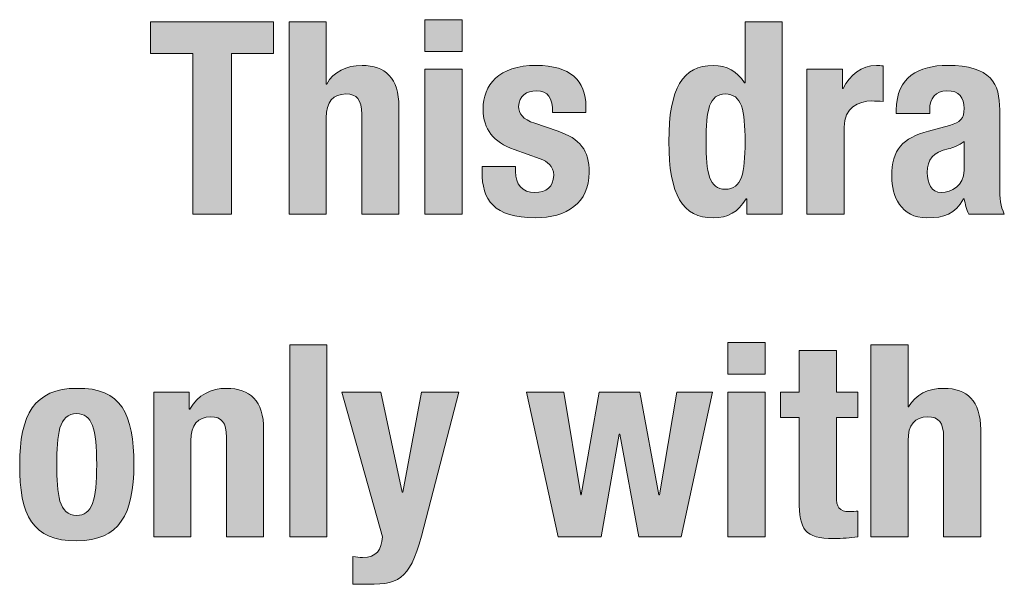
# Model space of a CAD drawing. Units: inches. Extents: x 0.4 to 10.7, y 0.3 to 8.2.
# Drawn here: x 3.1 to 3.8, y 3.1 to 3.5 of the extents above; entities that cross this region are included whole.
import ezdxf

# ---------------------------------------------------------------- set-up
doc = ezdxf.new("R2010")
doc.units = ezdxf.units.IN
doc.header["$MEASUREMENT"] = 0
doc.layers.add('Layer 1', color=7, linetype='Continuous')

# ---------------------------------------------------------------- blocks, each defined once
blk = doc.blocks.new('block 12')
at = {"layer": 'Layer 1', "true_color": 0x231f20}
h = blk.add_hatch(color=250, dxfattribs=at)
h.dxf.hatch_style = 2
h.paths.add_polyline_path([(3.28362, 3.48326), (3.28362, 3.46031), (3.25327, 3.46031), (3.25327, 3.34436), (3.22526, 3.34436), (3.22526, 3.46031), (3.19491, 3.46031), (3.19491, 3.48326)])
h = blk.add_hatch(color=250, dxfattribs=at)
h.dxf.hatch_style = 2
edge = h.paths.add_edge_path()
edge.add_spline(control_points=[(3.29485, 3.48326), (3.29485, 3.48326), (3.3217, 3.48326), (3.3217, 3.48326), (3.3217, 3.48326), (3.3217, 3.43833), (3.3217, 3.43833), (3.3217, 3.43833), (3.32209, 3.43833), (3.32209, 3.43833), (3.32715, 3.44728), (3.33629, 3.45176), (3.34757, 3.45176), (3.36431, 3.45176), (3.37423, 3.44261), (3.37423, 3.42198), (3.37423, 3.42198), (3.37423, 3.34436), (3.37423, 3.34436), (3.37423, 3.34436), (3.34738, 3.34436), (3.34738, 3.34436), (3.34738, 3.34436), (3.34738, 3.41654), (3.34738, 3.41654), (3.34738, 3.42704), (3.34388, 3.43113), (3.3359, 3.43113), (3.32676, 3.43113), (3.3217, 3.42548), (3.3217, 3.41382), (3.3217, 3.41382), (3.3217, 3.34436), (3.3217, 3.34436), (3.3217, 3.34436), (3.29485, 3.34436), (3.29485, 3.34436), (3.29485, 3.34436), (3.29485, 3.48326), (3.29485, 3.48326)], knot_values=[0, 0, 0, 0, 1, 1, 1, 2, 2, 2, 3, 3, 3, 4, 4, 4, 5, 5, 5, 6, 6, 6, 7, 7, 7, 8, 8, 8, 9, 9, 9, 10, 10, 10, 11, 11, 11, 12, 12, 12, 13, 13, 13, 13], degree=3, periodic=1)
h = blk.add_hatch(color=250, dxfattribs=at)
h.dxf.hatch_style = 2
h.paths.add_polyline_path([(3.39305, 3.48482), (3.41989, 3.48482), (3.41989, 3.46187), (3.39305, 3.46187)])
h.paths.add_polyline_path([(3.39305, 3.44903), (3.41989, 3.44903), (3.41989, 3.34436), (3.39305, 3.34436)])
h = blk.add_hatch(color=250, dxfattribs=at)
h.dxf.hatch_style = 2
edge = h.paths.add_edge_path()
edge.add_spline(control_points=[(3.62543, 3.35546), (3.62543, 3.35546), (3.62504, 3.35546), (3.62504, 3.35546), (3.6192, 3.34572), (3.61181, 3.34163), (3.6013, 3.34163), (3.57932, 3.34163), (3.56921, 3.35779), (3.56921, 3.39669), (3.56921, 3.4356), (3.57932, 3.45176), (3.6013, 3.45176), (3.61142, 3.45176), (3.61823, 3.44767), (3.62387, 3.4393), (3.62387, 3.4393), (3.62426, 3.4393), (3.62426, 3.4393), (3.62426, 3.4393), (3.62426, 3.48326), (3.62426, 3.48326), (3.62426, 3.48326), (3.65111, 3.48326), (3.65111, 3.48326), (3.65111, 3.48326), (3.65111, 3.34436), (3.65111, 3.34436), (3.65111, 3.34436), (3.62543, 3.34436), (3.62543, 3.34436), (3.62543, 3.34436), (3.62543, 3.35546), (3.62543, 3.35546)], knot_values=[0, 0, 0, 0, 1, 1, 1, 2, 2, 2, 3, 3, 3, 4, 4, 4, 5, 5, 5, 6, 6, 6, 7, 7, 7, 8, 8, 8, 9, 9, 9, 10, 10, 10, 11, 11, 11, 11], degree=3, periodic=1)
edge = h.paths.add_edge_path()
edge.add_spline(control_points=[(3.61006, 3.36226), (3.62193, 3.36226), (3.62426, 3.37393), (3.62426, 3.39669), (3.62426, 3.41946), (3.62193, 3.43113), (3.61006, 3.43113), (3.59839, 3.43113), (3.59606, 3.41946), (3.59606, 3.39669), (3.59606, 3.37393), (3.59839, 3.36226), (3.61006, 3.36226)], knot_values=[0, 0, 0, 0, 1, 1, 1, 2, 2, 2, 3, 3, 3, 4, 4, 4, 4], degree=3, periodic=1)
h = blk.add_hatch(color=250, dxfattribs=at)
h.dxf.hatch_style = 2
edge = h.paths.add_edge_path()
edge.add_spline(control_points=[(3.45839, 3.37861), (3.45839, 3.37861), (3.45839, 3.37509), (3.45839, 3.37509), (3.45839, 3.36595), (3.46325, 3.35992), (3.4724, 3.35992), (3.48056, 3.35992), (3.48602, 3.36401), (3.48602, 3.37237), (3.48602, 3.37919), (3.48154, 3.3823), (3.47628, 3.38424), (3.47628, 3.38424), (3.45742, 3.39106), (3.45742, 3.39106), (3.44263, 3.39631), (3.43505, 3.40545), (3.43505, 3.42023), (3.43505, 3.43755), (3.44594, 3.45176), (3.47356, 3.45176), (3.49788, 3.45176), (3.50936, 3.44086), (3.50936, 3.42198), (3.50936, 3.42198), (3.50936, 3.41771), (3.50936, 3.41771), (3.50936, 3.41771), (3.48524, 3.41771), (3.48524, 3.41771), (3.48524, 3.42821), (3.48212, 3.43346), (3.47337, 3.43346), (3.46656, 3.43346), (3.46072, 3.42958), (3.46072, 3.42217), (3.46072, 3.41713), (3.46345, 3.41284), (3.4724, 3.40993), (3.4724, 3.40993), (3.48855, 3.40447), (3.48855, 3.40447), (3.50547, 3.39883), (3.51169, 3.39027), (3.51169, 3.37451), (3.51169, 3.35253), (3.49535, 3.34163), (3.47279, 3.34163), (3.44263, 3.34163), (3.43427, 3.35487), (3.43427, 3.37491), (3.43427, 3.37491), (3.43427, 3.37861), (3.43427, 3.37861), (3.43427, 3.37861), (3.45839, 3.37861), (3.45839, 3.37861)], knot_values=[0, 0, 0, 0, 1, 1, 1, 2, 2, 2, 3, 3, 3, 4, 4, 4, 5, 5, 5, 6, 6, 6, 7, 7, 7, 8, 8, 8, 9, 9, 9, 10, 10, 10, 11, 11, 11, 12, 12, 12, 13, 13, 13, 14, 14, 14, 15, 15, 15, 16, 16, 16, 17, 17, 17, 18, 18, 18, 19, 19, 19, 19], degree=3, periodic=1)
h = blk.add_hatch(color=250, dxfattribs=at)
h.dxf.hatch_style = 2
edge = h.paths.add_edge_path()
edge.add_spline(control_points=[(3.66896, 3.44903), (3.66896, 3.44903), (3.69463, 3.44903), (3.69463, 3.44903), (3.69463, 3.44903), (3.69463, 3.43502), (3.69463, 3.43502), (3.69463, 3.43502), (3.69503, 3.43502), (3.69503, 3.43502), (3.70047, 3.44514), (3.70806, 3.45176), (3.71915, 3.45176), (3.7207, 3.45176), (3.72246, 3.45155), (3.72401, 3.45136), (3.72401, 3.45136), (3.72401, 3.42569), (3.72401, 3.42569), (3.72129, 3.42588), (3.71837, 3.42607), (3.71565, 3.42607), (3.70631, 3.42607), (3.6958, 3.42121), (3.6958, 3.4072), (3.6958, 3.4072), (3.6958, 3.34436), (3.6958, 3.34436), (3.6958, 3.34436), (3.66896, 3.34436), (3.66896, 3.34436), (3.66896, 3.34436), (3.66896, 3.44903), (3.66896, 3.44903)], knot_values=[0, 0, 0, 0, 1, 1, 1, 2, 2, 2, 3, 3, 3, 4, 4, 4, 5, 5, 5, 6, 6, 6, 7, 7, 7, 8, 8, 8, 9, 9, 9, 10, 10, 10, 11, 11, 11, 11], degree=3, periodic=1)
h = blk.add_hatch(color=250, dxfattribs=at)
h.dxf.hatch_style = 2
edge = h.paths.add_edge_path()
edge.add_spline(control_points=[(3.73351, 3.41692), (3.73351, 3.41692), (3.73351, 3.41946), (3.73351, 3.41946), (3.73351, 3.44358), (3.75005, 3.45176), (3.77028, 3.45176), (3.80219, 3.45176), (3.80822, 3.43852), (3.80822, 3.41965), (3.80822, 3.41965), (3.80822, 3.3646), (3.80822, 3.3646), (3.80822, 3.35487), (3.8088, 3.3504), (3.81153, 3.34436), (3.81153, 3.34436), (3.78585, 3.34436), (3.78585, 3.34436), (3.7841, 3.34767), (3.78332, 3.35175), (3.78254, 3.35525), (3.78254, 3.35525), (3.78215, 3.35525), (3.78215, 3.35525), (3.77593, 3.34436), (3.76834, 3.34163), (3.7555, 3.34163), (3.73682, 3.34163), (3.7302, 3.35758), (3.7302, 3.3716), (3.7302, 3.39125), (3.73818, 3.39922), (3.75667, 3.40428), (3.75667, 3.40428), (3.77184, 3.40837), (3.77184, 3.40837), (3.77982, 3.41051), (3.78254, 3.41361), (3.78254, 3.42063), (3.78254, 3.4286), (3.77904, 3.43346), (3.77009, 3.43346), (3.76192, 3.43346), (3.75764, 3.42802), (3.75764, 3.41984), (3.75764, 3.41984), (3.75764, 3.41692), (3.75764, 3.41692), (3.75764, 3.41692), (3.73351, 3.41692), (3.73351, 3.41692)], knot_values=[0, 0, 0, 0, 1, 1, 1, 2, 2, 2, 3, 3, 3, 4, 4, 4, 5, 5, 5, 6, 6, 6, 7, 7, 7, 8, 8, 8, 9, 9, 9, 10, 10, 10, 11, 11, 11, 12, 12, 12, 13, 13, 13, 14, 14, 14, 15, 15, 15, 16, 16, 16, 17, 17, 17, 17], degree=3, periodic=1)
edge = h.paths.add_edge_path()
edge.add_spline(control_points=[(3.78254, 3.39669), (3.77884, 3.39398), (3.77437, 3.39223), (3.77106, 3.39144), (3.76017, 3.38911), (3.75589, 3.38386), (3.75589, 3.37451), (3.75589, 3.36654), (3.7588, 3.35992), (3.766, 3.35992), (3.7732, 3.35992), (3.78254, 3.3646), (3.78254, 3.37607), (3.78254, 3.37607), (3.78254, 3.39669), (3.78254, 3.39669)], knot_values=[0, 0, 0, 0, 1, 1, 1, 2, 2, 2, 3, 3, 3, 4, 4, 4, 5, 5, 5, 5], degree=3, periodic=1)
h = blk.add_hatch(color=250, dxfattribs=at)
h.dxf.hatch_style = 2
h.paths.add_polyline_path([(3.61188, 3.25149), (3.63873, 3.25149), (3.63873, 3.22854), (3.61188, 3.22854)])
h.paths.add_polyline_path([(3.61188, 3.2157), (3.63873, 3.2157), (3.63873, 3.11103), (3.61188, 3.11103)])
h = blk.add_hatch(color=250, dxfattribs=at)
h.dxf.hatch_style = 2
h.paths.add_polyline_path([(3.29534, 3.24993), (3.32218, 3.24993), (3.32218, 3.11103), (3.29534, 3.11103)])
h = blk.add_hatch(color=250, dxfattribs=at)
h.dxf.hatch_style = 2
edge = h.paths.add_edge_path()
edge.add_spline(control_points=[(3.66341, 3.24566), (3.66341, 3.24566), (3.69026, 3.24566), (3.69026, 3.24566), (3.69026, 3.24566), (3.69026, 3.2157), (3.69026, 3.2157), (3.69026, 3.2157), (3.70582, 3.2157), (3.70582, 3.2157), (3.70582, 3.2157), (3.70582, 3.19741), (3.70582, 3.19741), (3.70582, 3.19741), (3.69026, 3.19741), (3.69026, 3.19741), (3.69026, 3.19741), (3.69026, 3.1408), (3.69026, 3.1408), (3.69026, 3.13262), (3.69201, 3.12931), (3.6998, 3.12931), (3.70193, 3.12931), (3.70407, 3.12952), (3.70582, 3.12971), (3.70582, 3.12971), (3.70582, 3.11103), (3.70582, 3.11103), (3.69999, 3.11045), (3.69454, 3.10986), (3.68831, 3.10986), (3.6673, 3.10986), (3.66341, 3.11628), (3.66341, 3.13749), (3.66341, 3.13749), (3.66341, 3.19741), (3.66341, 3.19741), (3.66341, 3.19741), (3.64979, 3.19741), (3.64979, 3.19741), (3.64979, 3.19741), (3.64979, 3.2157), (3.64979, 3.2157), (3.64979, 3.2157), (3.66341, 3.2157), (3.66341, 3.2157), (3.66341, 3.2157), (3.66341, 3.24566), (3.66341, 3.24566)], knot_values=[0, 0, 0, 0, 1, 1, 1, 2, 2, 2, 3, 3, 3, 4, 4, 4, 5, 5, 5, 6, 6, 6, 7, 7, 7, 8, 8, 8, 9, 9, 9, 10, 10, 10, 11, 11, 11, 12, 12, 12, 13, 13, 13, 14, 14, 14, 15, 15, 15, 16, 16, 16, 16], degree=3, periodic=1)
h = blk.add_hatch(color=250, dxfattribs=at)
h.dxf.hatch_style = 2
edge = h.paths.add_edge_path()
edge.add_spline(control_points=[(3.71514, 3.24993), (3.71514, 3.24993), (3.74198, 3.24993), (3.74198, 3.24993), (3.74198, 3.24993), (3.74198, 3.205), (3.74198, 3.205), (3.74198, 3.205), (3.74237, 3.205), (3.74237, 3.205), (3.74743, 3.21395), (3.75657, 3.21842), (3.76786, 3.21842), (3.78459, 3.21842), (3.79451, 3.20928), (3.79451, 3.18865), (3.79451, 3.18865), (3.79451, 3.11103), (3.79451, 3.11103), (3.79451, 3.11103), (3.76766, 3.11103), (3.76766, 3.11103), (3.76766, 3.11103), (3.76766, 3.18321), (3.76766, 3.18321), (3.76766, 3.19371), (3.76416, 3.19779), (3.75618, 3.19779), (3.74704, 3.19779), (3.74198, 3.19215), (3.74198, 3.18049), (3.74198, 3.18049), (3.74198, 3.11103), (3.74198, 3.11103), (3.74198, 3.11103), (3.71514, 3.11103), (3.71514, 3.11103), (3.71514, 3.11103), (3.71514, 3.24993), (3.71514, 3.24993)], knot_values=[0, 0, 0, 0, 1, 1, 1, 2, 2, 2, 3, 3, 3, 4, 4, 4, 5, 5, 5, 6, 6, 6, 7, 7, 7, 8, 8, 8, 9, 9, 9, 10, 10, 10, 11, 11, 11, 12, 12, 12, 13, 13, 13, 13], degree=3, periodic=1)
h = blk.add_hatch(color=250, dxfattribs=at)
h.dxf.hatch_style = 2
edge = h.paths.add_edge_path()
edge.add_spline(control_points=[(3.14155, 3.21842), (3.17385, 3.21901), (3.1828, 3.19975), (3.1828, 3.16336), (3.1828, 3.12756), (3.1723, 3.1083), (3.14155, 3.1083), (3.10926, 3.10772), (3.10031, 3.12698), (3.10031, 3.16336), (3.10031, 3.19916), (3.11081, 3.21842), (3.14155, 3.21842)], knot_values=[0, 0, 0, 0, 1, 1, 1, 2, 2, 2, 3, 3, 3, 4, 4, 4, 4], degree=3, periodic=1)
edge = h.paths.add_edge_path()
edge.add_spline(control_points=[(3.14155, 3.1266), (3.15245, 3.1266), (3.15595, 3.13729), (3.15595, 3.16336), (3.15595, 3.18944), (3.15245, 3.20013), (3.14155, 3.20013), (3.12832, 3.20013), (3.12716, 3.18476), (3.12716, 3.16336), (3.12716, 3.14197), (3.12832, 3.1266), (3.14155, 3.1266)], knot_values=[0, 0, 0, 0, 1, 1, 1, 2, 2, 2, 3, 3, 3, 4, 4, 4, 4], degree=3, periodic=1)
h = blk.add_hatch(color=250, dxfattribs=at)
h.dxf.hatch_style = 2
edge = h.paths.add_edge_path()
edge.add_spline(control_points=[(3.19714, 3.2157), (3.19714, 3.2157), (3.22282, 3.2157), (3.22282, 3.2157), (3.22282, 3.2157), (3.22282, 3.20344), (3.22282, 3.20344), (3.22282, 3.20344), (3.22321, 3.20344), (3.22321, 3.20344), (3.22885, 3.21376), (3.23858, 3.21842), (3.24986, 3.21842), (3.26659, 3.21842), (3.27652, 3.20928), (3.27652, 3.18865), (3.27652, 3.18865), (3.27652, 3.11103), (3.27652, 3.11103), (3.27652, 3.11103), (3.24967, 3.11103), (3.24967, 3.11103), (3.24967, 3.11103), (3.24967, 3.18321), (3.24967, 3.18321), (3.24967, 3.19371), (3.24617, 3.19779), (3.23819, 3.19779), (3.22904, 3.19779), (3.22399, 3.19215), (3.22399, 3.18049), (3.22399, 3.18049), (3.22399, 3.11103), (3.22399, 3.11103), (3.22399, 3.11103), (3.19714, 3.11103), (3.19714, 3.11103), (3.19714, 3.11103), (3.19714, 3.2157), (3.19714, 3.2157)], knot_values=[0, 0, 0, 0, 1, 1, 1, 2, 2, 2, 3, 3, 3, 4, 4, 4, 5, 5, 5, 6, 6, 6, 7, 7, 7, 8, 8, 8, 9, 9, 9, 10, 10, 10, 11, 11, 11, 12, 12, 12, 13, 13, 13, 13], degree=3, periodic=1)
h = blk.add_hatch(color=250, dxfattribs=at)
h.dxf.hatch_style = 2
edge = h.paths.add_edge_path()
edge.add_spline(control_points=[(3.34103, 3.09683), (3.34336, 3.09644), (3.3457, 3.09625), (3.34803, 3.09625), (3.35795, 3.09625), (3.36165, 3.1017), (3.36243, 3.11103), (3.36243, 3.11103), (3.33305, 3.2157), (3.33305, 3.2157), (3.33305, 3.2157), (3.36106, 3.2157), (3.36106, 3.2157), (3.36106, 3.2157), (3.37663, 3.14332), (3.37663, 3.14332), (3.37663, 3.14332), (3.37702, 3.14332), (3.37702, 3.14332), (3.37702, 3.14332), (3.39064, 3.2157), (3.39064, 3.2157), (3.39064, 3.2157), (3.41749, 3.2157), (3.41749, 3.2157), (3.41749, 3.2157), (3.39219, 3.11803), (3.39219, 3.11803), (3.38285, 3.08184), (3.37682, 3.0768), (3.35192, 3.0768), (3.35192, 3.0768), (3.34103, 3.0768), (3.34103, 3.0768), (3.34103, 3.0768), (3.34103, 3.09683), (3.34103, 3.09683)], knot_values=[0, 0, 0, 0, 1, 1, 1, 2, 2, 2, 3, 3, 3, 4, 4, 4, 5, 5, 5, 6, 6, 6, 7, 7, 7, 8, 8, 8, 9, 9, 9, 10, 10, 10, 11, 11, 11, 12, 12, 12, 12], degree=3, periodic=1)
h = blk.add_hatch(color=250, dxfattribs=at)
h.dxf.hatch_style = 2
h.paths.add_polyline_path([(3.46644, 3.2157), (3.49329, 3.2157), (3.50554, 3.14138), (3.50593, 3.14138), (3.51896, 3.2157), (3.54815, 3.2157), (3.56196, 3.14138), (3.56235, 3.14138), (3.57499, 3.2157), (3.60067, 3.2157), (3.5781, 3.11103), (3.54757, 3.11103), (3.53375, 3.18534), (3.53336, 3.18534), (3.52032, 3.11103), (3.4892, 3.11103)])
at = {"layer": 'Layer 1', "lineweight": 0}
for points in [[(3.28362, 3.48326), (3.28362, 3.46031), (3.25327, 3.46031), (3.25327, 3.34436), (3.22526, 3.34436), (3.22526, 3.46031), (3.19491, 3.46031), (3.19491, 3.48326), (3.28362, 3.48326)], [(3.39305, 3.48482), (3.41989, 3.48482), (3.41989, 3.46187), (3.39305, 3.46187), (3.39305, 3.48482)], [(3.39305, 3.44903), (3.41989, 3.44903), (3.41989, 3.34436), (3.39305, 3.34436), (3.39305, 3.44903)], [(3.61188, 3.25149), (3.63873, 3.25149), (3.63873, 3.22854), (3.61188, 3.22854), (3.61188, 3.25149)], [(3.29534, 3.24993), (3.32218, 3.24993), (3.32218, 3.11103), (3.29534, 3.11103), (3.29534, 3.24993)], [(3.46644, 3.2157), (3.49329, 3.2157), (3.50554, 3.14138), (3.50593, 3.14138), (3.51896, 3.2157), (3.54815, 3.2157), (3.56196, 3.14138), (3.56235, 3.14138), (3.57499, 3.2157), (3.60067, 3.2157), (3.5781, 3.11103), (3.54757, 3.11103), (3.53375, 3.18534), (3.53336, 3.18534), (3.52032, 3.11103), (3.4892, 3.11103), (3.46644, 3.2157)], [(3.61188, 3.2157), (3.63873, 3.2157), (3.63873, 3.11103), (3.61188, 3.11103), (3.61188, 3.2157)]]:
    blk.add_lwpolyline(points, dxfattribs=at)
for points, knots in [([(3.29485, 3.48326), (3.29485, 3.48326), (3.3217, 3.48326), (3.3217, 3.48326), (3.3217, 3.48326), (3.3217, 3.43833), (3.3217, 3.43833), (3.3217, 3.43833), (3.32209, 3.43833), (3.32209, 3.43833), (3.32715, 3.44728), (3.33629, 3.45176), (3.34757, 3.45176), (3.36431, 3.45176), (3.37423, 3.44261), (3.37423, 3.42198), (3.37423, 3.42198), (3.37423, 3.34436), (3.37423, 3.34436), (3.37423, 3.34436), (3.34738, 3.34436), (3.34738, 3.34436), (3.34738, 3.34436), (3.34738, 3.41654), (3.34738, 3.41654), (3.34738, 3.42704), (3.34388, 3.43113), (3.3359, 3.43113), (3.32676, 3.43113), (3.3217, 3.42548), (3.3217, 3.41382), (3.3217, 3.41382), (3.3217, 3.34436), (3.3217, 3.34436), (3.3217, 3.34436), (3.29485, 3.34436), (3.29485, 3.34436), (3.29485, 3.34436), (3.29485, 3.48326), (3.29485, 3.48326)], [0, 0, 0, 0, 1, 1, 1, 2, 2, 2, 3, 3, 3, 4, 4, 4, 5, 5, 5, 6, 6, 6, 7, 7, 7, 8, 8, 8, 9, 9, 9, 10, 10, 10, 11, 11, 11, 12, 12, 12, 13, 13, 13, 13]), ([(3.62543, 3.35546), (3.62543, 3.35546), (3.62504, 3.35546), (3.62504, 3.35546), (3.6192, 3.34572), (3.61181, 3.34163), (3.6013, 3.34163), (3.57932, 3.34163), (3.56921, 3.35779), (3.56921, 3.39669), (3.56921, 3.4356), (3.57932, 3.45176), (3.6013, 3.45176), (3.61142, 3.45176), (3.61823, 3.44767), (3.62387, 3.4393), (3.62387, 3.4393), (3.62426, 3.4393), (3.62426, 3.4393), (3.62426, 3.4393), (3.62426, 3.48326), (3.62426, 3.48326), (3.62426, 3.48326), (3.65111, 3.48326), (3.65111, 3.48326), (3.65111, 3.48326), (3.65111, 3.34436), (3.65111, 3.34436), (3.65111, 3.34436), (3.62543, 3.34436), (3.62543, 3.34436), (3.62543, 3.34436), (3.62543, 3.35546), (3.62543, 3.35546)], [0, 0, 0, 0, 1, 1, 1, 2, 2, 2, 3, 3, 3, 4, 4, 4, 5, 5, 5, 6, 6, 6, 7, 7, 7, 8, 8, 8, 9, 9, 9, 10, 10, 10, 11, 11, 11, 11]), ([(3.45839, 3.37861), (3.45839, 3.37861), (3.45839, 3.37509), (3.45839, 3.37509), (3.45839, 3.36595), (3.46325, 3.35992), (3.4724, 3.35992), (3.48056, 3.35992), (3.48602, 3.36401), (3.48602, 3.37237), (3.48602, 3.37919), (3.48154, 3.3823), (3.47628, 3.38424), (3.47628, 3.38424), (3.45742, 3.39106), (3.45742, 3.39106), (3.44263, 3.39631), (3.43505, 3.40545), (3.43505, 3.42023), (3.43505, 3.43755), (3.44594, 3.45176), (3.47356, 3.45176), (3.49788, 3.45176), (3.50936, 3.44086), (3.50936, 3.42198), (3.50936, 3.42198), (3.50936, 3.41771), (3.50936, 3.41771), (3.50936, 3.41771), (3.48524, 3.41771), (3.48524, 3.41771), (3.48524, 3.42821), (3.48212, 3.43346), (3.47337, 3.43346), (3.46656, 3.43346), (3.46072, 3.42958), (3.46072, 3.42217), (3.46072, 3.41713), (3.46345, 3.41284), (3.4724, 3.40993), (3.4724, 3.40993), (3.48855, 3.40447), (3.48855, 3.40447), (3.50547, 3.39883), (3.51169, 3.39027), (3.51169, 3.37451), (3.51169, 3.35253), (3.49535, 3.34163), (3.47279, 3.34163), (3.44263, 3.34163), (3.43427, 3.35487), (3.43427, 3.37491), (3.43427, 3.37491), (3.43427, 3.37861), (3.43427, 3.37861), (3.43427, 3.37861), (3.45839, 3.37861), (3.45839, 3.37861)], [0, 0, 0, 0, 1, 1, 1, 2, 2, 2, 3, 3, 3, 4, 4, 4, 5, 5, 5, 6, 6, 6, 7, 7, 7, 8, 8, 8, 9, 9, 9, 10, 10, 10, 11, 11, 11, 12, 12, 12, 13, 13, 13, 14, 14, 14, 15, 15, 15, 16, 16, 16, 17, 17, 17, 18, 18, 18, 19, 19, 19, 19]), ([(3.66896, 3.44903), (3.66896, 3.44903), (3.69463, 3.44903), (3.69463, 3.44903), (3.69463, 3.44903), (3.69463, 3.43502), (3.69463, 3.43502), (3.69463, 3.43502), (3.69503, 3.43502), (3.69503, 3.43502), (3.70047, 3.44514), (3.70806, 3.45176), (3.71915, 3.45176), (3.7207, 3.45176), (3.72246, 3.45155), (3.72401, 3.45136), (3.72401, 3.45136), (3.72401, 3.42569), (3.72401, 3.42569), (3.72129, 3.42588), (3.71837, 3.42607), (3.71565, 3.42607), (3.70631, 3.42607), (3.6958, 3.42121), (3.6958, 3.4072), (3.6958, 3.4072), (3.6958, 3.34436), (3.6958, 3.34436), (3.6958, 3.34436), (3.66896, 3.34436), (3.66896, 3.34436), (3.66896, 3.34436), (3.66896, 3.44903), (3.66896, 3.44903)], [0, 0, 0, 0, 1, 1, 1, 2, 2, 2, 3, 3, 3, 4, 4, 4, 5, 5, 5, 6, 6, 6, 7, 7, 7, 8, 8, 8, 9, 9, 9, 10, 10, 10, 11, 11, 11, 11]), ([(3.73351, 3.41692), (3.73351, 3.41692), (3.73351, 3.41946), (3.73351, 3.41946), (3.73351, 3.44358), (3.75005, 3.45176), (3.77028, 3.45176), (3.80219, 3.45176), (3.80822, 3.43852), (3.80822, 3.41965), (3.80822, 3.41965), (3.80822, 3.3646), (3.80822, 3.3646), (3.80822, 3.35487), (3.8088, 3.3504), (3.81153, 3.34436), (3.81153, 3.34436), (3.78585, 3.34436), (3.78585, 3.34436), (3.7841, 3.34767), (3.78332, 3.35175), (3.78254, 3.35525), (3.78254, 3.35525), (3.78215, 3.35525), (3.78215, 3.35525), (3.77593, 3.34436), (3.76834, 3.34163), (3.7555, 3.34163), (3.73682, 3.34163), (3.7302, 3.35758), (3.7302, 3.3716), (3.7302, 3.39125), (3.73818, 3.39922), (3.75667, 3.40428), (3.75667, 3.40428), (3.77184, 3.40837), (3.77184, 3.40837), (3.77982, 3.41051), (3.78254, 3.41361), (3.78254, 3.42063), (3.78254, 3.4286), (3.77904, 3.43346), (3.77009, 3.43346), (3.76192, 3.43346), (3.75764, 3.42802), (3.75764, 3.41984), (3.75764, 3.41984), (3.75764, 3.41692), (3.75764, 3.41692), (3.75764, 3.41692), (3.73351, 3.41692), (3.73351, 3.41692)], [0, 0, 0, 0, 1, 1, 1, 2, 2, 2, 3, 3, 3, 4, 4, 4, 5, 5, 5, 6, 6, 6, 7, 7, 7, 8, 8, 8, 9, 9, 9, 10, 10, 10, 11, 11, 11, 12, 12, 12, 13, 13, 13, 14, 14, 14, 15, 15, 15, 16, 16, 16, 17, 17, 17, 17]), ([(3.61006, 3.36226), (3.62193, 3.36226), (3.62426, 3.37393), (3.62426, 3.39669), (3.62426, 3.41946), (3.62193, 3.43113), (3.61006, 3.43113), (3.59839, 3.43113), (3.59606, 3.41946), (3.59606, 3.39669), (3.59606, 3.37393), (3.59839, 3.36226), (3.61006, 3.36226)], [0, 0, 0, 0, 1, 1, 1, 2, 2, 2, 3, 3, 3, 4, 4, 4, 4]), ([(3.78254, 3.39669), (3.77884, 3.39398), (3.77437, 3.39223), (3.77106, 3.39144), (3.76017, 3.38911), (3.75589, 3.38386), (3.75589, 3.37451), (3.75589, 3.36654), (3.7588, 3.35992), (3.766, 3.35992), (3.7732, 3.35992), (3.78254, 3.3646), (3.78254, 3.37607), (3.78254, 3.37607), (3.78254, 3.39669), (3.78254, 3.39669)], [0, 0, 0, 0, 1, 1, 1, 2, 2, 2, 3, 3, 3, 4, 4, 4, 5, 5, 5, 5]), ([(3.66341, 3.24566), (3.66341, 3.24566), (3.69026, 3.24566), (3.69026, 3.24566), (3.69026, 3.24566), (3.69026, 3.2157), (3.69026, 3.2157), (3.69026, 3.2157), (3.70582, 3.2157), (3.70582, 3.2157), (3.70582, 3.2157), (3.70582, 3.19741), (3.70582, 3.19741), (3.70582, 3.19741), (3.69026, 3.19741), (3.69026, 3.19741), (3.69026, 3.19741), (3.69026, 3.1408), (3.69026, 3.1408), (3.69026, 3.13262), (3.69201, 3.12931), (3.6998, 3.12931), (3.70193, 3.12931), (3.70407, 3.12952), (3.70582, 3.12971), (3.70582, 3.12971), (3.70582, 3.11103), (3.70582, 3.11103), (3.69999, 3.11045), (3.69454, 3.10986), (3.68831, 3.10986), (3.6673, 3.10986), (3.66341, 3.11628), (3.66341, 3.13749), (3.66341, 3.13749), (3.66341, 3.19741), (3.66341, 3.19741), (3.66341, 3.19741), (3.64979, 3.19741), (3.64979, 3.19741), (3.64979, 3.19741), (3.64979, 3.2157), (3.64979, 3.2157), (3.64979, 3.2157), (3.66341, 3.2157), (3.66341, 3.2157), (3.66341, 3.2157), (3.66341, 3.24566), (3.66341, 3.24566)], [0, 0, 0, 0, 1, 1, 1, 2, 2, 2, 3, 3, 3, 4, 4, 4, 5, 5, 5, 6, 6, 6, 7, 7, 7, 8, 8, 8, 9, 9, 9, 10, 10, 10, 11, 11, 11, 12, 12, 12, 13, 13, 13, 14, 14, 14, 15, 15, 15, 16, 16, 16, 16]), ([(3.71514, 3.24993), (3.71514, 3.24993), (3.74198, 3.24993), (3.74198, 3.24993), (3.74198, 3.24993), (3.74198, 3.205), (3.74198, 3.205), (3.74198, 3.205), (3.74237, 3.205), (3.74237, 3.205), (3.74743, 3.21395), (3.75657, 3.21842), (3.76786, 3.21842), (3.78459, 3.21842), (3.79451, 3.20928), (3.79451, 3.18865), (3.79451, 3.18865), (3.79451, 3.11103), (3.79451, 3.11103), (3.79451, 3.11103), (3.76766, 3.11103), (3.76766, 3.11103), (3.76766, 3.11103), (3.76766, 3.18321), (3.76766, 3.18321), (3.76766, 3.19371), (3.76416, 3.19779), (3.75618, 3.19779), (3.74704, 3.19779), (3.74198, 3.19215), (3.74198, 3.18049), (3.74198, 3.18049), (3.74198, 3.11103), (3.74198, 3.11103), (3.74198, 3.11103), (3.71514, 3.11103), (3.71514, 3.11103), (3.71514, 3.11103), (3.71514, 3.24993), (3.71514, 3.24993)], [0, 0, 0, 0, 1, 1, 1, 2, 2, 2, 3, 3, 3, 4, 4, 4, 5, 5, 5, 6, 6, 6, 7, 7, 7, 8, 8, 8, 9, 9, 9, 10, 10, 10, 11, 11, 11, 12, 12, 12, 13, 13, 13, 13]), ([(3.14155, 3.21842), (3.17385, 3.21901), (3.1828, 3.19975), (3.1828, 3.16336), (3.1828, 3.12756), (3.1723, 3.1083), (3.14155, 3.1083), (3.10926, 3.10772), (3.10031, 3.12698), (3.10031, 3.16336), (3.10031, 3.19916), (3.11081, 3.21842), (3.14155, 3.21842)], [0, 0, 0, 0, 1, 1, 1, 2, 2, 2, 3, 3, 3, 4, 4, 4, 4]), ([(3.19714, 3.2157), (3.19714, 3.2157), (3.22282, 3.2157), (3.22282, 3.2157), (3.22282, 3.2157), (3.22282, 3.20344), (3.22282, 3.20344), (3.22282, 3.20344), (3.22321, 3.20344), (3.22321, 3.20344), (3.22885, 3.21376), (3.23858, 3.21842), (3.24986, 3.21842), (3.26659, 3.21842), (3.27652, 3.20928), (3.27652, 3.18865), (3.27652, 3.18865), (3.27652, 3.11103), (3.27652, 3.11103), (3.27652, 3.11103), (3.24967, 3.11103), (3.24967, 3.11103), (3.24967, 3.11103), (3.24967, 3.18321), (3.24967, 3.18321), (3.24967, 3.19371), (3.24617, 3.19779), (3.23819, 3.19779), (3.22904, 3.19779), (3.22399, 3.19215), (3.22399, 3.18049), (3.22399, 3.18049), (3.22399, 3.11103), (3.22399, 3.11103), (3.22399, 3.11103), (3.19714, 3.11103), (3.19714, 3.11103), (3.19714, 3.11103), (3.19714, 3.2157), (3.19714, 3.2157)], [0, 0, 0, 0, 1, 1, 1, 2, 2, 2, 3, 3, 3, 4, 4, 4, 5, 5, 5, 6, 6, 6, 7, 7, 7, 8, 8, 8, 9, 9, 9, 10, 10, 10, 11, 11, 11, 12, 12, 12, 13, 13, 13, 13]), ([(3.34103, 3.09683), (3.34336, 3.09644), (3.3457, 3.09625), (3.34803, 3.09625), (3.35795, 3.09625), (3.36165, 3.1017), (3.36243, 3.11103), (3.36243, 3.11103), (3.33305, 3.2157), (3.33305, 3.2157), (3.33305, 3.2157), (3.36106, 3.2157), (3.36106, 3.2157), (3.36106, 3.2157), (3.37663, 3.14332), (3.37663, 3.14332), (3.37663, 3.14332), (3.37702, 3.14332), (3.37702, 3.14332), (3.37702, 3.14332), (3.39064, 3.2157), (3.39064, 3.2157), (3.39064, 3.2157), (3.41749, 3.2157), (3.41749, 3.2157), (3.41749, 3.2157), (3.39219, 3.11803), (3.39219, 3.11803), (3.38285, 3.08184), (3.37682, 3.0768), (3.35192, 3.0768), (3.35192, 3.0768), (3.34103, 3.0768), (3.34103, 3.0768), (3.34103, 3.0768), (3.34103, 3.09683), (3.34103, 3.09683)], [0, 0, 0, 0, 1, 1, 1, 2, 2, 2, 3, 3, 3, 4, 4, 4, 5, 5, 5, 6, 6, 6, 7, 7, 7, 8, 8, 8, 9, 9, 9, 10, 10, 10, 11, 11, 11, 12, 12, 12, 12]), ([(3.14155, 3.1266), (3.15245, 3.1266), (3.15595, 3.13729), (3.15595, 3.16336), (3.15595, 3.18944), (3.15245, 3.20013), (3.14155, 3.20013), (3.12832, 3.20013), (3.12716, 3.18476), (3.12716, 3.16336), (3.12716, 3.14197), (3.12832, 3.1266), (3.14155, 3.1266)], [0, 0, 0, 0, 1, 1, 1, 2, 2, 2, 3, 3, 3, 4, 4, 4, 4])]:
    blk.add_open_spline(points, degree=3, knots=knots, dxfattribs=at)

msp = doc.modelspace()

# ---------------------------------------------------------------- block references
at = {"layer": 'Layer 1'}
msp.add_blockref('block 12', (0, 0), dxfattribs=at)

doc.saveas('drawing.dxf')
